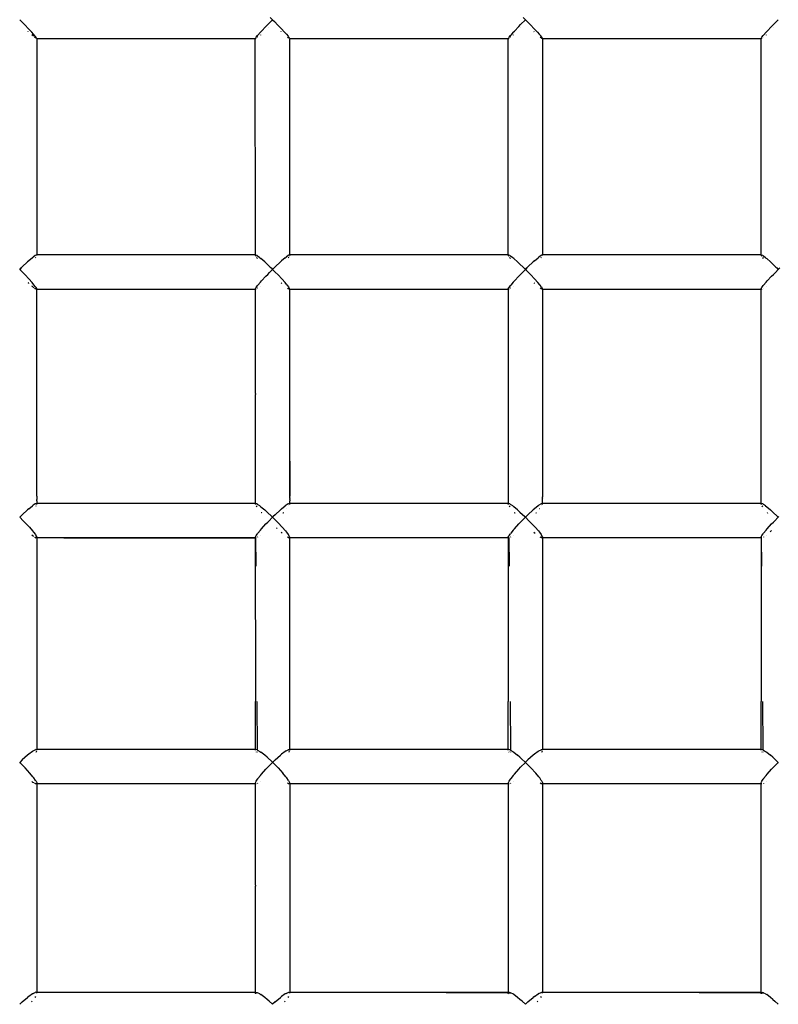
# Model space of a CAD drawing. Units: inches. Extents: x -230 to 900, y 27 to 638.
# Drawn here: x 334 to 367, y 188 to 231 of the extents above; entities that cross this region are included whole.
import ezdxf

# ---------------------------------------------------------------- set-up
doc = ezdxf.new("R2010")
doc.units = ezdxf.units.IN
doc.header["$MEASUREMENT"] = 0
doc.layers.add('VP-DIM', color=7, linetype='Continuous')
doc.layers.add('VP-EQ', color=7, linetype='Continuous', true_color=0x8a3492)
doc.styles.get("Standard").update_dxf_attribs({"font": 'arial.ttf'})
doc.dimstyles.get("Standard").update_dxf_attribs({"dimtxt": 14, "dimasz": 20, "dimexe": 20, "dimexo": 50, "dimgap": 20, "dimtad": 0, "dimdec": 0, "dimzin": 0, "dimdsep": 46, "dimtxsty": 'Standard', "dimcen": -0.09, "dimadec": 0, "dimazin": 0, "dimtfac": 1, "dimtdec": 4, "dimtofl": 0, "dimtmove": 0, "dimatfit": 3, "dimfxl": 70, "dimfxlon": 1, "dimtolj": 1, "dimtzin": 0, "dimarcsym": 0})

# ---------------------------------------------------------------- blocks, each defined once
blk = doc.blocks.new('*D8')
at = {"layer": 'Defpoints', "color": 0}
for p in [(339.687, 438.103), (339.687, 78.103), (879.836, 78.103)]:
    blk.add_point(p, dxfattribs=at)
at = {"layer": 'VP-DIM', "color": 0, "lineweight": -2}
for p, q in [((809.836, 438.103), (899.836, 438.103)), ((879.836, 418.103), (879.836, 293.517)), ((879.836, 98.103), (879.836, 222.689)), ((809.836, 78.103), (899.836, 78.103))]:
    blk.add_line(p, q, dxfattribs=at)
at = {"layer": 'VP-DIM', "color": 0}
for points in [[(883.169, 418.103), (876.503, 418.103), (879.836, 438.103)], [(876.503, 98.103), (883.169, 98.103), (879.836, 78.103)]]:
    blk.add_solid(points, dxfattribs=at)
at = {"layer": 'VP-DIM', "color": 0, "insert": (879.836, 258.103), "char_height": 14, "attachment_point": 5, "rotation": 90}
blk.add_mtext('\\A1;360', dxfattribs=at)
blk = doc.blocks.new('*D10')
at = {"layer": 'Defpoints', "color": 0}
for p in [(339.876, 491.28), (338.081, 26.723), (741.951, 26.723)]:
    blk.add_point(p, dxfattribs=at)
at = {"layer": 'VP-DIM', "color": 0, "lineweight": -2}
for p, q in [((671.951, 491.28), (761.951, 491.28)), ((741.951, 471.28), (741.951, 294.779)), ((741.951, 46.723), (741.951, 223.223)), ((671.951, 26.723), (761.951, 26.723))]:
    blk.add_line(p, q, dxfattribs=at)
at = {"layer": 'VP-DIM', "color": 0}
for points in [[(745.285, 471.28), (738.618, 471.28), (741.951, 491.28)], [(738.618, 46.723), (745.285, 46.723), (741.951, 26.723)]]:
    blk.add_solid(points, dxfattribs=at)
at = {"layer": 'VP-DIM', "color": 0, "insert": (741.951, 259.001), "char_height": 14, "attachment_point": 5, "rotation": 90}
blk.add_mtext('\\A1;465', dxfattribs=at)
blk = doc.blocks.new('1347')
at = {"color": 7}
for p, q in [((9.806, -28.314), (9.705, -28.214)), ((20.806, -28.314), (20.705, -28.214)), ((-1.194, -28.314), (-1.114, -28.393)), ((-1.114, -28.393), (-1.102, -28.381)), ((-0.957, -28.552), (-1.114, -28.393)), ((-0.957, -28.552), (-0.822, -28.692)), ((-0.669, -28.856), (-0.822, -28.692)), ((9.326, -28.809), (9.517, -28.607)), ((9.517, -28.607), (9.594, -28.528)), ((9.594, -28.528), (9.806, -28.314)), ((9.611, -28.665), (9.613, -28.663)), ((9.806, -28.314), (9.886, -28.393)), ((9.886, -28.393), (9.898, -28.381)), ((10.043, -28.552), (9.886, -28.393)), ((10.043, -28.552), (10.178, -28.692)), ((10.178, -28.692), (10.331, -28.856)), ((20.326, -28.809), (20.517, -28.607)), ((20.517, -28.607), (20.594, -28.528)), ((20.594, -28.528), (20.806, -28.314)), ((20.611, -28.665), (20.613, -28.663)), ((20.806, -28.314), (20.886, -28.393)), ((20.886, -28.393), (20.898, -28.381)), ((21.043, -28.552), (20.886, -28.393)), ((21.043, -28.552), (21.178, -28.692)), ((21.331, -28.856), (21.178, -28.692)), ((31.326, -28.809), (31.517, -28.607)), ((31.517, -28.607), (31.594, -28.528)), ((31.594, -28.528), (31.715, -28.405)), ((31.611, -28.665), (31.613, -28.663)), ((31.715, -28.405), (31.808, -28.314)), ((-0.818, -28.835), (-0.822, -28.832)), ((-0.593, -28.941), (-0.669, -28.856)), ((-0.6, -29.033), (-0.665, -28.975)), ((-0.596, -29.036), (-0.6, -29.033)), ((-0.514, -29.034), (-0.593, -28.941)), ((-0.494, -29.118), (-0.546, -29.077)), ((-0.514, -29.034), (-0.494, -29.059)), ((-0.471, -29.09), (-0.494, -29.059)), ((-0.457, -29.109), (-0.471, -29.09)), ((-0.448, -29.124), (-0.457, -29.109)), ((-0.444, -29.142), (-0.448, -29.124)), ((9.057, -29.141), (9.059, -29.13)), ((9.059, -29.13), (9.081, -29.095)), ((9.081, -29.095), (9.094, -29.077)), ((9.094, -29.127), (9.083, -29.134)), ((9.094, -29.077), (9.153, -29.003)), ((9.153, -29.003), (9.167, -28.988)), ((9.167, -29.072), (9.158, -29.079)), ((9.279, -28.861), (9.167, -28.988)), ((9.281, -28.974), (9.275, -28.979)), ((9.279, -28.861), (9.326, -28.809)), ((10.182, -28.835), (10.178, -28.832)), ((10.331, -28.856), (10.407, -28.941)), ((10.407, -28.941), (10.486, -29.034)), ((10.506, -29.118), (10.454, -29.077)), ((10.486, -29.034), (10.506, -29.059)), ((10.529, -29.09), (10.506, -29.059)), ((10.543, -29.109), (10.529, -29.09)), ((10.552, -29.124), (10.543, -29.109)), ((10.552, -29.124), (10.556, -29.142)), ((20.057, -29.141), (20.059, -29.13)), ((20.059, -29.13), (20.081, -29.095)), ((20.081, -29.095), (20.094, -29.077)), ((20.094, -29.127), (20.083, -29.134)), ((20.094, -29.077), (20.153, -29.003)), ((20.167, -28.988), (20.153, -29.003)), ((20.167, -29.072), (20.158, -29.079)), ((20.279, -28.861), (20.167, -28.988)), ((20.279, -28.976), (20.275, -28.979)), ((20.279, -28.861), (20.326, -28.809)), ((21.182, -28.835), (21.178, -28.832)), ((21.331, -28.856), (21.407, -28.941)), ((21.486, -29.034), (21.407, -28.941)), ((21.506, -29.118), (21.454, -29.077)), ((21.486, -29.034), (21.506, -29.059)), ((21.543, -29.109), (21.506, -29.059)), ((21.519, -29.127), (21.506, -29.118)), ((21.529, -29.132), (21.519, -29.127)), ((21.552, -29.124), (21.543, -29.109)), ((21.556, -29.142), (21.552, -29.124)), ((31.057, -29.141), (31.059, -29.13)), ((31.059, -29.13), (31.081, -29.095)), ((31.081, -29.095), (31.094, -29.077)), ((31.094, -29.127), (31.083, -29.134)), ((31.094, -29.077), (31.153, -29.003)), ((31.153, -29.003), (31.167, -28.988)), ((31.167, -29.072), (31.158, -29.079)), ((31.279, -28.861), (31.167, -28.988)), ((31.281, -28.974), (31.275, -28.979)), ((31.279, -28.861), (31.326, -28.809)), ((-0.45, -29.143), (-0.457, -29.139)), ((-0.444, -29.142), (-0.45, -29.143)), ((-0.444, -29.142), (-0.446, -38.548)), ((9.057, -29.141), (-0.444, -29.142)), ((9.071, -29.141), (9.057, -29.141)), ((9.058, -38.547), (9.057, -29.141)), ((9.083, -29.134), (9.071, -29.141)), ((10.55, -29.143), (10.543, -29.139)), ((10.556, -29.142), (10.55, -29.143)), ((10.554, -38.548), (10.556, -29.142)), ((20.057, -29.141), (10.556, -29.142)), ((20.071, -29.141), (20.057, -29.141)), ((20.057, -38.547), (20.057, -29.141)), ((20.083, -29.134), (20.071, -29.141)), ((21.556, -29.142), (21.552, -29.143)), ((21.556, -29.142), (21.554, -38.548)), ((31.057, -29.141), (21.556, -29.142)), ((31.071, -29.141), (31.057, -29.141)), ((31.058, -38.547), (31.057, -29.141)), ((31.083, -29.134), (31.071, -29.141)), ((-0.457, -38.547), (-0.495, -38.564)), ((-0.446, -38.548), (-0.457, -38.547)), ((9.058, -38.547), (-0.446, -38.548)), ((-0.445, -38.567), (-0.446, -38.548)), ((9.07, -38.547), (9.057, -38.553)), ((9.057, -38.553), (9.058, -38.547)), ((9.057, -38.553), (9.059, -38.567)), ((9.07, -38.547), (9.058, -38.547)), ((9.083, -38.551), (9.07, -38.547)), ((9.13, -38.578), (9.083, -38.551)), ((10.543, -38.547), (10.505, -38.564)), ((10.554, -38.548), (10.543, -38.547)), ((20.057, -38.547), (10.554, -38.548)), ((10.554, -38.548), (10.555, -38.567)), ((20.07, -38.547), (20.057, -38.553)), ((20.057, -38.547), (20.057, -38.553)), ((20.07, -38.547), (20.057, -38.547)), ((20.057, -38.553), (20.059, -38.567)), ((20.083, -38.551), (20.07, -38.547)), ((20.13, -38.578), (20.083, -38.551)), ((21.543, -38.547), (21.505, -38.564)), ((21.554, -38.548), (21.543, -38.547)), ((31.058, -38.547), (21.554, -38.548)), ((21.555, -38.567), (21.554, -38.548)), ((31.07, -38.547), (31.057, -38.553)), ((31.057, -38.553), (31.058, -38.547)), ((31.057, -38.553), (31.059, -38.567)), ((31.07, -38.547), (31.058, -38.547)), ((31.083, -38.551), (31.07, -38.547)), ((31.13, -38.578), (31.083, -38.551)), ((-0.851, -38.855), (-1.084, -39.072)), ((-0.798, -38.807), (-0.851, -38.855)), ((-0.639, -38.671), (-0.798, -38.807)), ((-0.639, -38.671), (-0.604, -38.643)), ((-0.516, -38.578), (-0.604, -38.643)), ((-0.516, -38.578), (-0.495, -38.564)), ((-0.512, -38.671), (-0.491, -38.643)), ((-0.45, -38.578), (-0.445, -38.567)), ((9.059, -38.567), (9.075, -38.596)), ((9.114, -38.655), (9.154, -38.708)), ((9.157, -38.597), (9.13, -38.578)), ((9.253, -38.671), (9.157, -38.597)), ((9.253, -38.671), (9.301, -38.71)), ((9.465, -38.855), (9.301, -38.71)), ((9.569, -38.951), (9.465, -38.855)), ((9.701, -39.078), (9.569, -38.951)), ((9.916, -39.072), (10.149, -38.855)), ((10.202, -38.807), (10.149, -38.855)), ((10.361, -38.671), (10.202, -38.807)), ((10.361, -38.671), (10.396, -38.643)), ((10.484, -38.578), (10.396, -38.643)), ((10.484, -38.578), (10.505, -38.564)), ((10.488, -38.671), (10.509, -38.643)), ((10.55, -38.578), (10.555, -38.567)), ((20.059, -38.567), (20.075, -38.596)), ((20.114, -38.655), (20.154, -38.708)), ((20.157, -38.597), (20.13, -38.578)), ((20.253, -38.671), (20.157, -38.597)), ((20.301, -38.71), (20.253, -38.671)), ((20.465, -38.855), (20.301, -38.71)), ((20.569, -38.951), (20.465, -38.855)), ((20.701, -39.077), (20.569, -38.951)), ((21.149, -38.855), (20.916, -39.072)), ((21.202, -38.807), (21.149, -38.855)), ((21.202, -38.807), (21.361, -38.671)), ((21.361, -38.671), (21.396, -38.643)), ((21.484, -38.578), (21.396, -38.643)), ((21.484, -38.578), (21.505, -38.564)), ((21.488, -38.671), (21.509, -38.643)), ((21.55, -38.578), (21.555, -38.567)), ((31.059, -38.567), (31.075, -38.596)), ((31.114, -38.655), (31.154, -38.708)), ((31.157, -38.597), (31.13, -38.578)), ((31.253, -38.671), (31.157, -38.597)), ((31.253, -38.671), (31.301, -38.71)), ((31.465, -38.855), (31.301, -38.71)), ((31.569, -38.951), (31.465, -38.855)), ((31.702, -39.078), (31.569, -38.951)), ((-1.127, -39.115), (-1.194, -39.178)), ((-1.192, -39.18), (-1.127, -39.115)), ((-1.192, -39.18), (-1.077, -39.296)), ((-1.084, -39.072), (-1.127, -39.115)), ((-1.077, -39.296), (-1.071, -39.29)), ((-0.955, -39.419), (-1.077, -39.296)), ((9.517, -39.474), (9.594, -39.394)), ((9.594, -39.394), (9.678, -39.309)), ((9.678, -39.309), (9.806, -39.178)), ((9.701, -39.078), (9.742, -39.116)), ((9.742, -39.116), (9.806, -39.178)), ((9.873, -39.115), (9.806, -39.178)), ((9.808, -39.18), (9.923, -39.296)), ((9.916, -39.072), (9.873, -39.115)), ((9.923, -39.296), (9.929, -39.29)), ((10.045, -39.419), (9.923, -39.296)), ((20.517, -39.474), (20.594, -39.394)), ((20.594, -39.394), (20.678, -39.309)), ((20.678, -39.309), (20.806, -39.178)), ((20.701, -39.077), (20.742, -39.116)), ((20.742, -39.116), (20.806, -39.178)), ((20.873, -39.115), (20.806, -39.178)), ((20.808, -39.18), (20.873, -39.115)), ((20.808, -39.18), (20.923, -39.296)), ((20.916, -39.072), (20.873, -39.115)), ((20.923, -39.296), (20.929, -39.29)), ((21.045, -39.419), (20.923, -39.296)), ((31.517, -39.474), (31.594, -39.394)), ((31.594, -39.394), (31.678, -39.309)), ((31.678, -39.309), (31.806, -39.178)), ((31.702, -39.078), (31.742, -39.116)), ((31.742, -39.116), (31.806, -39.178)), ((31.873, -39.115), (31.806, -39.178)), ((-0.795, -39.589), (-0.955, -39.419)), ((-0.803, -39.782), (-0.82, -39.767)), ((-0.796, -39.789), (-0.803, -39.782)), ((-0.795, -39.589), (-0.651, -39.749)), ((-0.572, -39.843), (-0.651, -39.749)), ((-0.501, -39.933), (-0.572, -39.843)), ((9.279, -39.734), (9.167, -39.867)), ((9.279, -39.734), (9.325, -39.682)), ((9.325, -39.682), (9.517, -39.474)), ((10.205, -39.589), (10.045, -39.419)), ((10.197, -39.782), (10.18, -39.767)), ((10.204, -39.789), (10.197, -39.782)), ((10.205, -39.589), (10.349, -39.749)), ((10.428, -39.843), (10.349, -39.749)), ((10.428, -39.843), (10.499, -39.933)), ((20.279, -39.734), (20.167, -39.867)), ((20.279, -39.734), (20.325, -39.682)), ((20.325, -39.682), (20.517, -39.474)), ((21.205, -39.589), (21.045, -39.419)), ((21.197, -39.782), (21.18, -39.767)), ((21.204, -39.789), (21.197, -39.782)), ((21.205, -39.589), (21.349, -39.749)), ((21.428, -39.843), (21.349, -39.749)), ((21.499, -39.933), (21.428, -39.843)), ((31.279, -39.734), (31.167, -39.867)), ((31.279, -39.734), (31.325, -39.682)), ((31.325, -39.682), (31.517, -39.474)), ((-0.643, -39.92), (-0.664, -39.902)), ((-0.603, -39.952), (-0.643, -39.92)), ((-0.574, -39.974), (-0.603, -39.952)), ((-0.516, -40.016), (-0.546, -39.994)), ((-0.502, -40.025), (-0.516, -40.016)), ((-0.471, -40.04), (-0.502, -40.025)), ((-0.501, -39.933), (-0.483, -39.959)), ((-0.452, -40.01), (-0.483, -39.959)), ((-0.444, -40.032), (-0.452, -40.01)), ((-0.452, -40.046), (-0.445, -40.035)), ((-0.445, -40.046), (-0.452, -40.046)), ((-0.446, -49.045), (-0.445, -40.046)), ((-0.445, -40.035), (-0.444, -40.032)), ((-0.445, -40.035), (-0.445, -40.046)), ((9.058, -40.046), (-0.445, -40.046)), ((9.057, -40.039), (9.059, -40.025)), ((9.071, -40.046), (9.057, -40.039)), ((9.057, -40.039), (9.058, -40.046)), ((9.071, -40.046), (9.058, -40.046)), ((9.058, -44.579), (9.058, -40.046)), ((9.059, -40.025), (9.081, -39.983)), ((9.083, -40.042), (9.071, -40.046)), ((9.081, -39.983), (9.094, -39.964)), ((9.094, -40.036), (9.083, -40.042)), ((9.094, -39.964), (9.153, -39.884)), ((9.153, -39.884), (9.167, -39.867)), ((9.167, -39.99), (9.158, -39.996)), ((9.275, -39.905), (9.277, -39.903)), ((10.484, -40.016), (10.454, -39.994)), ((10.498, -40.025), (10.484, -40.016)), ((10.529, -40.04), (10.498, -40.025)), ((10.499, -39.933), (10.517, -39.959)), ((10.548, -40.01), (10.517, -39.959)), ((10.556, -40.032), (10.548, -40.01)), ((10.548, -40.046), (10.555, -40.035)), ((10.555, -40.046), (10.548, -40.046)), ((10.554, -49.045), (10.555, -40.046)), ((10.555, -40.035), (10.556, -40.032)), ((10.555, -40.046), (10.555, -40.035)), ((20.059, -40.046), (10.555, -40.046)), ((20.057, -40.039), (20.059, -40.025)), ((20.071, -40.046), (20.057, -40.039)), ((20.057, -40.039), (20.059, -40.046)), ((20.059, -40.046), (20.058, -44.575)), ((20.059, -40.025), (20.081, -39.983)), ((20.071, -40.046), (20.059, -40.046)), ((20.083, -40.042), (20.071, -40.046)), ((20.081, -39.983), (20.094, -39.964)), ((20.094, -40.036), (20.083, -40.042)), ((20.094, -39.964), (20.153, -39.884)), ((20.153, -39.884), (20.167, -39.867)), ((20.167, -39.99), (20.158, -39.996)), ((20.275, -39.905), (20.277, -39.903)), ((21.484, -40.016), (21.452, -39.993)), ((21.498, -40.025), (21.484, -40.016)), ((21.529, -40.04), (21.498, -40.025)), ((21.499, -39.933), (21.517, -39.959)), ((21.548, -40.01), (21.517, -39.959)), ((21.556, -40.032), (21.548, -40.01)), ((21.553, -40.04), (21.556, -40.032)), ((21.553, -40.04), (21.553, -40.046)), ((31.058, -40.046), (21.553, -40.046)), ((21.553, -40.046), (21.554, -48.994)), ((31.057, -40.039), (31.059, -40.025)), ((31.071, -40.046), (31.057, -40.039)), ((31.058, -40.046), (31.057, -40.039)), ((31.071, -40.046), (31.058, -40.046)), ((31.058, -44.577), (31.058, -40.046)), ((31.059, -40.025), (31.081, -39.983)), ((31.083, -40.042), (31.071, -40.046)), ((31.081, -39.983), (31.094, -39.964)), ((31.094, -40.036), (31.083, -40.042)), ((31.094, -39.964), (31.153, -39.884)), ((31.153, -39.884), (31.167, -39.867)), ((31.167, -39.99), (31.158, -39.996)), ((31.275, -39.905), (31.277, -39.903)), ((-0.455, -45.966), (-0.454, -43.997)), ((10.546, -43.997), (10.545, -45.966)), ((9.058, -44.579), (9.058, -44.619)), ((9.059, -49.363), (9.058, -44.619)), ((20.058, -44.619), (20.057, -49.363)), ((20.058, -44.575), (20.058, -44.619)), ((31.058, -44.619), (31.058, -44.577)), ((31.058, -49.363), (31.058, -44.619)), ((-0.446, -49.045), (-0.455, -45.966)), ((10.545, -45.966), (10.554, -49.045)), ((-0.446, -49.045), (-0.446, -49.071)), ((-0.446, -49.071), (-0.446, -49.121)), ((-0.446, -49.121), (-0.446, -49.134)), ((-0.446, -49.134), (-0.446, -49.143)), ((-0.446, -49.143), (-0.446, -49.161)), ((-0.446, -49.161), (-0.446, -49.186)), ((-0.446, -49.245), (-0.446, -49.186)), ((-0.446, -49.245), (-0.446, -49.26)), ((-0.446, -49.26), (-0.446, -49.27)), ((10.554, -49.071), (10.554, -49.045)), ((10.554, -49.119), (10.554, -49.071)), ((10.554, -49.119), (10.554, -49.143)), ((10.554, -49.186), (10.554, -49.143)), ((10.554, -49.186), (10.554, -49.247)), ((10.554, -49.255), (10.554, -49.247)), ((10.554, -49.269), (10.554, -49.255)), ((21.554, -48.994), (21.554, -49.071)), ((21.554, -49.104), (21.554, -49.071)), ((21.554, -49.112), (21.554, -49.104)), ((21.554, -49.112), (21.554, -49.132)), ((21.554, -49.14), (21.554, -49.132)), ((21.554, -49.143), (21.554, -49.14)), ((21.554, -49.158), (21.554, -49.143)), ((21.554, -49.17), (21.554, -49.158)), ((21.554, -49.25), (21.554, -49.17)), ((21.554, -49.255), (21.554, -49.25)), ((21.554, -49.27), (21.554, -49.255)), ((-0.851, -49.642), (-1.084, -49.854)), ((-0.798, -49.596), (-0.851, -49.642)), ((-0.798, -49.596), (-0.639, -49.468)), ((-0.604, -49.442), (-0.639, -49.468)), ((-0.516, -49.385), (-0.604, -49.442)), ((-0.495, -49.374), (-0.516, -49.385)), ((-0.495, -49.374), (-0.457, -49.363)), ((-0.485, -49.471), (-0.483, -49.468)), ((-0.446, -49.368), (-0.457, -49.363)), ((-0.446, -49.363), (-0.457, -49.363)), ((-0.449, -49.405), (-0.445, -49.393)), ((-0.446, -49.27), (-0.446, -49.324)), ((-0.446, -49.324), (-0.446, -49.363)), ((-0.446, -49.363), (-0.446, -49.368)), ((9.059, -49.363), (-0.446, -49.363)), ((-0.445, -49.393), (-0.446, -49.368)), ((9.059, -49.363), (9.057, -49.376)), ((9.07, -49.363), (9.057, -49.376)), ((9.059, -49.393), (9.057, -49.376)), ((9.07, -49.363), (9.059, -49.363)), ((9.059, -49.393), (9.063, -49.402)), ((9.083, -49.364), (9.07, -49.363)), ((9.13, -49.385), (9.083, -49.364)), ((9.097, -49.468), (9.122, -49.504)), ((9.158, -49.401), (9.13, -49.385)), ((9.253, -49.468), (9.158, -49.401)), ((9.253, -49.468), (9.301, -49.504)), ((9.301, -49.504), (9.465, -49.642)), ((9.569, -49.735), (9.465, -49.642)), ((9.916, -49.854), (10.149, -49.642)), ((10.149, -49.642), (10.202, -49.596)), ((10.202, -49.596), (10.361, -49.468)), ((10.396, -49.442), (10.361, -49.468)), ((10.484, -49.385), (10.396, -49.442)), ((10.426, -49.593), (10.424, -49.596)), ((10.505, -49.374), (10.484, -49.385)), ((10.505, -49.374), (10.543, -49.363)), ((10.515, -49.471), (10.517, -49.467)), ((10.554, -49.368), (10.543, -49.363)), ((10.554, -49.363), (10.543, -49.363)), ((10.551, -49.405), (10.555, -49.393)), ((10.554, -49.325), (10.554, -49.269)), ((10.554, -49.363), (10.554, -49.325)), ((10.554, -49.368), (10.554, -49.363)), ((20.057, -49.363), (10.554, -49.363)), ((10.555, -49.393), (10.554, -49.368)), ((20.057, -49.363), (20.057, -49.376)), ((20.07, -49.363), (20.057, -49.363)), ((20.07, -49.363), (20.057, -49.376)), ((20.059, -49.393), (20.057, -49.376)), ((20.059, -49.393), (20.063, -49.402)), ((20.083, -49.364), (20.07, -49.363)), ((20.13, -49.385), (20.083, -49.364)), ((20.097, -49.468), (20.122, -49.504)), ((20.158, -49.401), (20.13, -49.385)), ((20.253, -49.468), (20.158, -49.401)), ((20.253, -49.468), (20.301, -49.504)), ((20.465, -49.642), (20.301, -49.504)), ((20.569, -49.735), (20.465, -49.642)), ((20.916, -49.854), (21.149, -49.642)), ((21.202, -49.596), (21.149, -49.642)), ((21.361, -49.468), (21.202, -49.596)), ((21.396, -49.442), (21.361, -49.468)), ((21.484, -49.385), (21.396, -49.442)), ((21.426, -49.593), (21.424, -49.596)), ((21.505, -49.374), (21.484, -49.385)), ((21.505, -49.374), (21.543, -49.363)), ((21.515, -49.471), (21.517, -49.467)), ((21.554, -49.368), (21.543, -49.363)), ((21.554, -49.363), (21.543, -49.363)), ((21.551, -49.405), (21.555, -49.393)), ((21.554, -49.326), (21.554, -49.27)), ((21.554, -49.363), (21.554, -49.326)), ((21.554, -49.363), (21.554, -49.368)), ((31.058, -49.363), (21.554, -49.363)), ((21.555, -49.393), (21.554, -49.368)), ((31.057, -49.376), (31.058, -49.363)), ((31.07, -49.363), (31.057, -49.376)), ((31.059, -49.393), (31.057, -49.376)), ((31.07, -49.363), (31.058, -49.363)), ((31.059, -49.393), (31.063, -49.402)), ((31.083, -49.364), (31.07, -49.363)), ((31.13, -49.385), (31.083, -49.364)), ((31.097, -49.468), (31.122, -49.504)), ((31.158, -49.401), (31.13, -49.385)), ((31.253, -49.468), (31.158, -49.401)), ((31.253, -49.468), (31.301, -49.504)), ((31.301, -49.504), (31.465, -49.642)), ((31.569, -49.735), (31.465, -49.642)), ((-1.164, -49.931), (-1.194, -49.958)), ((-1.192, -49.96), (-1.164, -49.931)), ((-1.192, -49.96), (-1.04, -50.113)), ((-1.084, -49.854), (-1.164, -49.931)), ((-1.04, -50.113), (-1.038, -50.111)), ((-0.955, -50.199), (-1.04, -50.113)), ((9.317, -49.75), (9.326, -49.761)), ((9.326, -49.761), (9.34, -49.776)), ((9.569, -49.735), (9.778, -49.932)), ((9.641, -50.126), (9.806, -49.958)), ((9.778, -49.932), (9.806, -49.958)), ((9.836, -49.931), (9.806, -49.958)), ((9.808, -49.96), (9.96, -50.113)), ((9.916, -49.854), (9.836, -49.931)), ((9.96, -50.113), (9.962, -50.111)), ((10.045, -50.199), (9.96, -50.113)), ((10.271, -49.779), (10.287, -49.761)), ((10.287, -49.761), (10.293, -49.754)), ((20.317, -49.75), (20.326, -49.761)), ((20.326, -49.761), (20.341, -49.777)), ((20.569, -49.735), (20.778, -49.932)), ((20.641, -50.126), (20.806, -49.958)), ((20.778, -49.932), (20.806, -49.958)), ((20.836, -49.931), (20.806, -49.958)), ((20.808, -49.96), (20.836, -49.931)), ((20.808, -49.96), (20.96, -50.113)), ((20.916, -49.854), (20.836, -49.931)), ((20.96, -50.113), (20.962, -50.111)), ((21.045, -50.199), (20.96, -50.113)), ((21.271, -49.779), (21.287, -49.761)), ((21.287, -49.761), (21.293, -49.754)), ((31.317, -49.75), (31.326, -49.761)), ((31.326, -49.761), (31.341, -49.777)), ((31.569, -49.735), (31.779, -49.932)), ((31.641, -50.126), (31.806, -49.958)), ((31.779, -49.932), (31.806, -49.958)), ((31.836, -49.931), (31.806, -49.958)), ((-0.771, -50.398), (-0.955, -50.199)), ((-0.771, -50.398), (-0.631, -50.56)), ((9.279, -50.52), (9.167, -50.659)), ((9.279, -50.52), (9.326, -50.465)), ((9.326, -50.465), (9.517, -50.254)), ((9.517, -50.254), (9.594, -50.174)), ((9.641, -50.126), (9.594, -50.174)), ((10, -50.451), (9.973, -50.426)), ((10.045, -50.199), (10.229, -50.398)), ((10.369, -50.56), (10.229, -50.398)), ((20.279, -50.52), (20.167, -50.659)), ((20.279, -50.52), (20.326, -50.465)), ((20.326, -50.465), (20.517, -50.254)), ((20.517, -50.254), (20.594, -50.174)), ((20.641, -50.126), (20.594, -50.174)), ((21.229, -50.398), (21.045, -50.199)), ((21.229, -50.398), (21.369, -50.56)), ((31.279, -50.52), (31.167, -50.659)), ((31.279, -50.52), (31.326, -50.465)), ((31.326, -50.465), (31.517, -50.254)), ((31.516, -50.54), (31.467, -50.584)), ((31.517, -50.254), (31.594, -50.174)), ((31.641, -50.126), (31.594, -50.174)), ((-0.607, -50.783), (-0.666, -50.738)), ((-0.631, -50.56), (-0.586, -50.616)), ((-0.587, -50.797), (-0.607, -50.783)), ((-0.586, -50.616), (-0.51, -50.718)), ((-0.549, -50.822), (-0.498, -50.852)), ((-0.51, -50.718), (-0.489, -50.748)), ((-0.484, -50.857), (-0.498, -50.852)), ((-0.455, -50.808), (-0.489, -50.748)), ((-0.471, -50.859), (-0.484, -50.857)), ((-0.455, -50.808), (-0.447, -50.827)), ((-0.455, -50.862), (-0.45, -50.86)), ((-0.452, -50.862), (-0.455, -50.862)), ((-0.45, -50.86), (-0.452, -50.862)), ((-0.445, -50.862), (-0.452, -50.862)), ((-0.445, -50.856), (-0.45, -50.86)), ((-0.445, -50.856), (-0.447, -50.827)), ((-0.445, -50.862), (-0.446, -60.069)), ((-0.445, -50.856), (-0.445, -50.862)), ((0.724, -50.861), (-0.445, -50.862)), ((9.057, -50.85), (0.724, -50.861)), ((0.724, -50.861), (9.057, -50.863)), ((9.057, -50.85), (9.059, -50.832)), ((9.057, -50.863), (9.057, -50.85)), ((9.071, -50.863), (9.057, -50.85)), ((9.057, -50.863), (9.071, -50.863)), ((9.057, -50.863), (9.058, -57.986)), ((9.059, -50.832), (9.081, -50.784)), ((9.083, -50.862), (9.071, -50.863)), ((9.081, -50.784), (9.094, -50.763)), ((9.094, -50.858), (9.083, -50.862)), ((9.092, -52.089), (9.083, -50.862)), ((9.094, -50.763), (9.153, -50.677)), ((9.153, -50.677), (9.167, -50.659)), ((9.166, -50.82), (9.158, -50.826)), ((9.279, -50.739), (9.276, -50.742)), ((10.192, -50.623), (10.179, -50.611)), ((10.192, -50.623), (10.228, -50.653)), ((10.369, -50.56), (10.414, -50.616)), ((10.414, -50.616), (10.49, -50.718)), ((10.502, -50.852), (10.454, -50.823)), ((10.49, -50.718), (10.511, -50.748)), ((10.516, -50.857), (10.502, -50.852)), ((10.545, -50.808), (10.511, -50.748)), ((10.529, -50.859), (10.516, -50.857)), ((10.545, -50.808), (10.553, -50.827)), ((10.55, -50.86), (10.545, -50.86)), ((10.548, -50.862), (10.545, -50.86)), ((10.55, -50.86), (10.548, -50.862)), ((10.555, -50.862), (10.548, -50.862)), ((10.555, -50.856), (10.55, -50.86)), ((10.553, -50.827), (10.555, -50.856)), ((10.554, -60.069), (10.555, -50.862)), ((10.555, -50.862), (10.555, -50.856)), ((11.724, -50.861), (10.555, -50.862)), ((20.057, -50.85), (11.724, -50.861)), ((20.058, -50.863), (11.724, -50.861)), ((20.057, -50.85), (20.058, -50.846)), ((20.059, -50.852), (20.057, -50.85)), ((20.057, -50.85), (20.058, -50.863)), ((20.058, -50.846), (20.059, -50.832)), ((20.059, -50.852), (20.058, -50.846)), ((20.058, -50.863), (20.059, -50.852)), ((20.071, -50.863), (20.058, -50.863)), ((20.058, -50.863), (20.058, -57.983)), ((20.059, -50.832), (20.081, -50.784)), ((20.071, -50.863), (20.059, -50.852)), ((20.083, -50.862), (20.071, -50.863)), ((20.081, -50.784), (20.094, -50.763)), ((20.094, -50.858), (20.083, -50.862)), ((20.083, -50.862), (20.092, -52.089)), ((20.094, -50.763), (20.153, -50.677)), ((20.167, -50.659), (20.153, -50.677)), ((20.166, -50.82), (20.158, -50.826)), ((20.279, -50.739), (20.276, -50.742)), ((21.192, -50.623), (21.179, -50.611)), ((21.192, -50.623), (21.228, -50.653)), ((21.369, -50.56), (21.414, -50.616)), ((21.414, -50.616), (21.49, -50.718)), ((21.502, -50.852), (21.454, -50.823)), ((21.49, -50.718), (21.511, -50.748)), ((21.516, -50.857), (21.502, -50.852)), ((21.545, -50.808), (21.511, -50.748)), ((21.529, -50.859), (21.516, -50.857)), ((21.545, -50.808), (21.553, -50.827)), ((21.55, -50.86), (21.545, -50.86)), ((21.548, -50.862), (21.545, -50.86)), ((21.55, -50.86), (21.548, -50.862)), ((21.555, -50.862), (21.548, -50.862)), ((21.555, -50.856), (21.55, -50.86)), ((21.553, -50.827), (21.555, -50.856)), ((21.555, -50.862), (21.554, -60.069)), ((21.555, -50.856), (21.555, -50.862)), ((22.724, -50.861), (21.555, -50.862)), ((31.057, -50.85), (22.724, -50.861)), ((31.058, -50.863), (22.724, -50.861)), ((31.059, -50.832), (31.057, -50.85)), ((31.058, -50.863), (31.057, -50.85)), ((31.071, -50.863), (31.057, -50.85)), ((31.071, -50.863), (31.058, -50.863)), ((31.058, -50.863), (31.058, -57.984)), ((31.059, -50.832), (31.081, -50.784)), ((31.083, -50.862), (31.071, -50.863)), ((31.081, -50.784), (31.094, -50.763)), ((31.094, -50.858), (31.083, -50.862)), ((31.092, -52.088), (31.083, -50.862)), ((31.094, -50.763), (31.153, -50.677)), ((31.153, -50.677), (31.167, -50.659)), ((31.166, -50.82), (31.158, -50.826)), ((31.279, -50.739), (31.276, -50.742)), ((31.467, -50.584), (31.459, -50.59)), ((9.058, -58.119), (9.058, -57.986)), ((9.058, -60.067), (9.058, -58.119)), ((9.136, -57.984), (9.136, -57.98)), ((9.152, -60.091), (9.136, -57.984)), ((20.058, -58.129), (20.058, -57.983)), ((20.058, -58.356), (20.058, -58.129)), ((20.136, -57.984), (20.136, -57.98)), ((20.136, -57.984), (20.152, -60.091)), ((31.058, -58.124), (31.058, -57.984)), ((31.058, -58.357), (31.058, -58.124)), ((31.136, -57.984), (31.136, -57.98)), ((31.152, -60.091), (31.136, -57.984)), ((20.058, -60.067), (20.058, -58.356)), ((31.058, -60.067), (31.058, -58.357)), ((-0.851, -60.317), (-1.084, -60.522)), ((-0.798, -60.273), (-0.851, -60.317)), ((-0.639, -60.153), (-0.798, -60.273)), ((-0.604, -60.13), (-0.639, -60.153)), ((-0.604, -60.13), (-0.516, -60.081)), ((-0.495, -60.072), (-0.516, -60.081)), ((-0.495, -60.072), (-0.457, -60.069)), ((-0.476, -60.178), (-0.453, -60.131)), ((-0.446, -60.077), (-0.457, -60.069)), ((-0.446, -60.069), (-0.457, -60.069)), ((9.058, -60.067), (-0.446, -60.069)), ((-0.446, -60.069), (-0.446, -60.077)), ((-0.446, -60.1), (-0.446, -60.077)), ((9.057, -60.088), (9.058, -60.067)), ((9.07, -60.069), (9.057, -60.088)), ((9.058, -60.097), (9.057, -60.088)), ((9.07, -60.069), (9.058, -60.067)), ((9.083, -60.067), (9.07, -60.069)), ((9.13, -60.081), (9.083, -60.067)), ((9.087, -60.173), (9.094, -60.186)), ((9.152, -60.091), (9.13, -60.081)), ((9.158, -60.094), (9.152, -60.091)), ((9.152, -60.097), (9.152, -60.091)), ((9.153, -60.187), (9.153, -60.173)), ((9.158, -60.094), (9.253, -60.153)), ((9.253, -60.153), (9.301, -60.187)), ((9.465, -60.317), (9.301, -60.187)), ((9.569, -60.406), (9.465, -60.317)), ((9.569, -60.406), (9.806, -60.625)), ((9.916, -60.522), (10.149, -60.317)), ((10.202, -60.273), (10.149, -60.317)), ((10.361, -60.153), (10.202, -60.273)), ((10.396, -60.13), (10.361, -60.153)), ((10.396, -60.13), (10.484, -60.081)), ((10.505, -60.072), (10.484, -60.081)), ((10.505, -60.072), (10.543, -60.069)), ((10.524, -60.178), (10.547, -60.131)), ((10.554, -60.077), (10.543, -60.069)), ((10.554, -60.069), (10.543, -60.069)), ((20.058, -60.067), (10.554, -60.069)), ((10.554, -60.077), (10.554, -60.069)), ((10.554, -60.077), (10.554, -60.1)), ((20.057, -60.088), (20.058, -60.067)), ((20.07, -60.069), (20.057, -60.088)), ((20.058, -60.097), (20.057, -60.088)), ((20.07, -60.069), (20.058, -60.067)), ((20.083, -60.067), (20.07, -60.069)), ((20.13, -60.081), (20.083, -60.067)), ((20.087, -60.173), (20.094, -60.186)), ((20.152, -60.091), (20.13, -60.081)), ((20.158, -60.094), (20.152, -60.091)), ((20.152, -60.091), (20.152, -60.097)), ((20.153, -60.173), (20.153, -60.187)), ((20.158, -60.094), (20.253, -60.153)), ((20.253, -60.153), (20.301, -60.187)), ((20.301, -60.187), (20.465, -60.317)), ((20.569, -60.406), (20.465, -60.317)), ((20.569, -60.406), (20.622, -60.455)), ((21.149, -60.317), (20.916, -60.522)), ((21.202, -60.273), (21.149, -60.317)), ((21.361, -60.153), (21.202, -60.273)), ((21.396, -60.13), (21.361, -60.153)), ((21.396, -60.13), (21.484, -60.081)), ((21.505, -60.072), (21.484, -60.081)), ((21.505, -60.072), (21.543, -60.069)), ((21.524, -60.178), (21.547, -60.131)), ((21.554, -60.077), (21.543, -60.069)), ((21.554, -60.069), (21.543, -60.069)), ((31.058, -60.067), (21.554, -60.069)), ((21.554, -60.069), (21.554, -60.077)), ((21.554, -60.1), (21.554, -60.077)), ((31.057, -60.088), (31.058, -60.067)), ((31.07, -60.069), (31.057, -60.088)), ((31.058, -60.097), (31.057, -60.088)), ((31.07, -60.069), (31.058, -60.067)), ((31.083, -60.067), (31.07, -60.069)), ((31.13, -60.081), (31.083, -60.067)), ((31.087, -60.173), (31.094, -60.186)), ((31.152, -60.091), (31.13, -60.081)), ((31.158, -60.094), (31.152, -60.091)), ((31.152, -60.097), (31.152, -60.091)), ((31.153, -60.187), (31.153, -60.174)), ((31.158, -60.094), (31.253, -60.153)), ((31.253, -60.153), (31.301, -60.187)), ((31.301, -60.187), (31.465, -60.317)), ((31.569, -60.406), (31.465, -60.317)), ((31.569, -60.406), (31.622, -60.455)), ((-1.202, -60.635), (-1.192, -60.627)), ((-1.084, -60.522), (-1.192, -60.627)), ((-1.184, -60.635), (-1.192, -60.627)), ((-1.184, -60.635), (-0.955, -60.866)), ((9.798, -60.635), (9.594, -60.84)), ((9.798, -60.635), (9.808, -60.627)), ((9.916, -60.522), (9.808, -60.627)), ((9.816, -60.635), (9.808, -60.627)), ((9.816, -60.635), (10.045, -60.866)), ((20.806, -60.627), (20.594, -60.84)), ((20.806, -60.627), (20.622, -60.455)), ((20.806, -60.627), (20.816, -60.635)), ((20.916, -60.522), (20.808, -60.625)), ((20.816, -60.635), (21.045, -60.866)), ((31.806, -60.627), (31.594, -60.84)), ((31.806, -60.627), (31.622, -60.455)), ((31.806, -60.627), (31.816, -60.635)), ((-0.748, -61.093), (-0.955, -60.866)), ((-0.616, -61.253), (-0.748, -61.093)), ((-0.616, -61.253), (-0.574, -61.307)), ((9.279, -61.192), (9.167, -61.336)), ((9.279, -61.192), (9.326, -61.135)), ((9.326, -61.135), (9.517, -60.92)), ((9.517, -60.92), (9.594, -60.84)), ((10.045, -60.866), (10.252, -61.093)), ((10.384, -61.253), (10.252, -61.093)), ((10.384, -61.253), (10.426, -61.307)), ((20.279, -61.192), (20.167, -61.336)), ((20.279, -61.192), (20.326, -61.135)), ((20.326, -61.135), (20.517, -60.92)), ((20.517, -60.92), (20.594, -60.84)), ((21.252, -61.093), (21.045, -60.866)), ((21.384, -61.253), (21.252, -61.093)), ((21.384, -61.253), (21.426, -61.307)), ((31.279, -61.192), (31.167, -61.336)), ((31.279, -61.192), (31.326, -61.135)), ((31.326, -61.135), (31.517, -60.92)), ((31.517, -60.92), (31.594, -60.84)), ((-0.618, -61.496), (-0.666, -61.46)), ((-0.582, -61.519), (-0.618, -61.496)), ((-0.576, -61.522), (-0.582, -61.519)), ((-0.503, -61.409), (-0.574, -61.307)), ((-0.503, -61.559), (-0.549, -61.536)), ((-0.503, -61.409), (-0.483, -61.442)), ((-0.489, -61.564), (-0.503, -61.559)), ((-0.474, -61.564), (-0.489, -61.564)), ((-0.483, -61.442), (-0.452, -61.504)), ((-0.471, -61.564), (-0.474, -61.564)), ((-0.452, -61.504), (-0.446, -61.524)), ((-0.446, -61.556), (-0.452, -61.564)), ((-0.446, -61.564), (-0.452, -61.564)), ((-0.446, -61.524), (-0.446, -61.539)), ((-0.446, -61.539), (-0.446, -61.542)), ((-0.446, -61.542), (-0.446, -61.556)), ((-0.446, -61.556), (-0.446, -61.564)), ((-0.345, -61.564), (-0.446, -61.564)), ((-0.446, -61.564), (-0.446, -70.633)), ((9.057, -61.546), (-0.345, -61.564)), ((9.058, -61.567), (-0.345, -61.564)), ((9.059, -61.525), (9.057, -61.546)), ((9.059, -61.549), (9.057, -61.546)), ((9.059, -61.549), (9.058, -61.567)), ((9.071, -61.565), (9.058, -61.567)), ((9.058, -65.977), (9.058, -61.567)), ((9.059, -61.525), (9.08, -61.472)), ((9.071, -61.565), (9.059, -61.549)), ((9.083, -61.567), (9.071, -61.565)), ((9.08, -61.472), (9.094, -61.447)), ((9.094, -61.564), (9.083, -61.567)), ((9.094, -61.447), (9.153, -61.356)), ((9.157, -61.349), (9.153, -61.356)), ((9.167, -61.336), (9.157, -61.349)), ((9.166, -61.535), (9.158, -61.54)), ((9.279, -61.463), (9.276, -61.465)), ((10.497, -61.409), (10.426, -61.307)), ((10.497, -61.559), (10.451, -61.536)), ((10.497, -61.409), (10.517, -61.442)), ((10.511, -61.564), (10.497, -61.559)), ((10.526, -61.564), (10.511, -61.564)), ((10.517, -61.442), (10.548, -61.504)), ((10.529, -61.564), (10.526, -61.564)), ((10.548, -61.504), (10.554, -61.524)), ((10.554, -61.556), (10.548, -61.564)), ((10.554, -61.564), (10.548, -61.564)), ((10.554, -61.556), (10.554, -61.524)), ((10.554, -61.564), (10.554, -61.556)), ((10.655, -61.564), (10.554, -61.564)), ((10.554, -61.564), (10.554, -70.633)), ((20.057, -61.546), (10.655, -61.564)), ((20.059, -61.567), (10.655, -61.564)), ((20.059, -61.525), (20.057, -61.546)), ((20.059, -61.549), (20.057, -61.546)), ((20.059, -61.567), (20.058, -65.973)), ((20.059, -61.525), (20.08, -61.472)), ((20.071, -61.565), (20.059, -61.549)), ((20.059, -61.549), (20.059, -61.567)), ((20.071, -61.565), (20.059, -61.567)), ((20.083, -61.567), (20.071, -61.565)), ((20.08, -61.472), (20.094, -61.447)), ((20.094, -61.564), (20.083, -61.567)), ((20.094, -61.447), (20.153, -61.356)), ((20.157, -61.349), (20.153, -61.356)), ((20.167, -61.336), (20.157, -61.349)), ((20.166, -61.535), (20.158, -61.54)), ((20.279, -61.463), (20.276, -61.465)), ((21.497, -61.409), (21.426, -61.307)), ((21.497, -61.559), (21.451, -61.536)), ((21.497, -61.409), (21.517, -61.442)), ((21.511, -61.564), (21.497, -61.559)), ((21.526, -61.564), (21.511, -61.564)), ((21.517, -61.442), (21.548, -61.504)), ((21.529, -61.564), (21.526, -61.564)), ((21.548, -61.504), (21.554, -61.524)), ((21.554, -61.556), (21.548, -61.564)), ((21.554, -61.564), (21.548, -61.564)), ((21.554, -61.556), (21.554, -61.524)), ((21.554, -61.556), (21.554, -61.564)), ((21.655, -61.564), (21.554, -61.564)), ((21.554, -61.564), (21.554, -70.633)), ((31.057, -61.546), (21.655, -61.564)), ((31.058, -61.567), (21.655, -61.564)), ((31.059, -61.525), (31.057, -61.546)), ((31.059, -61.549), (31.057, -61.546)), ((31.059, -61.549), (31.058, -61.567)), ((31.071, -61.565), (31.058, -61.567)), ((31.058, -65.975), (31.058, -61.567)), ((31.059, -61.525), (31.08, -61.472)), ((31.071, -61.565), (31.059, -61.549)), ((31.083, -61.567), (31.071, -61.565)), ((31.08, -61.472), (31.094, -61.447)), ((31.094, -61.564), (31.083, -61.567)), ((31.094, -61.447), (31.153, -61.356)), ((31.157, -61.349), (31.153, -61.356)), ((31.167, -61.336), (31.157, -61.349)), ((31.166, -61.535), (31.158, -61.54)), ((31.279, -61.463), (31.276, -61.465)), ((20.058, -65.973), (20.058, -66.017)), ((31.058, -66.017), (31.058, -65.975)), ((9.058, -65.977), (9.058, -66.017)), ((9.058, -70.634), (9.058, -66.017)), ((20.058, -66.017), (20.057, -70.634)), ((31.059, -70.634), (31.058, -66.017)), ((-0.604, -70.68), (-0.639, -70.701)), ((-0.604, -70.68), (-0.516, -70.638)), ((-0.495, -70.633), (-0.516, -70.638)), ((-0.495, -70.633), (-0.457, -70.636)), ((-0.446, -70.633), (-0.457, -70.636)), ((-0.446, -70.648), (-0.457, -70.636)), ((-0.446, -70.633), (-0.446, -70.648)), ((-0.203, -70.634), (-0.446, -70.633)), ((3.401, -70.645), (-0.446, -70.655)), ((-0.446, -70.655), (-0.446, -70.648)), ((-0.446, -70.664), (-0.446, -70.655)), ((3.401, -70.645), (-0.203, -70.634)), ((8.206, -70.634), (-0.203, -70.634)), ((3.496, -70.645), (3.401, -70.645)), ((3.569, -70.646), (3.496, -70.645)), ((3.665, -70.646), (3.569, -70.646)), ((8.206, -70.634), (3.665, -70.646)), ((9.057, -70.661), (3.665, -70.646)), ((9.058, -70.634), (8.206, -70.634)), ((9.06, -70.655), (9.057, -70.661)), ((9.184, -70.663), (9.057, -70.661)), ((9.059, -70.686), (9.057, -70.661)), ((9.058, -70.634), (9.06, -70.655)), ((9.07, -70.636), (9.058, -70.634)), ((9.059, -70.686), (9.064, -70.7)), ((9.07, -70.636), (9.06, -70.655)), ((9.083, -70.632), (9.07, -70.636)), ((9.083, -70.632), (9.13, -70.638)), ((9.158, -70.649), (9.13, -70.638)), ((9.184, -70.663), (9.158, -70.649)), ((9.253, -70.701), (9.184, -70.663)), ((10.396, -70.68), (10.361, -70.701)), ((10.396, -70.68), (10.484, -70.638)), ((10.505, -70.633), (10.484, -70.638)), ((10.505, -70.633), (10.543, -70.636)), ((10.554, -70.633), (10.543, -70.636)), ((10.554, -70.648), (10.543, -70.636)), ((10.554, -70.648), (10.554, -70.633)), ((10.797, -70.634), (10.554, -70.633)), ((14.401, -70.645), (10.554, -70.655)), ((10.554, -70.655), (10.554, -70.648)), ((10.554, -70.664), (10.554, -70.655)), ((19.206, -70.634), (10.797, -70.634)), ((14.401, -70.645), (10.797, -70.634)), ((14.496, -70.645), (14.401, -70.645)), ((14.569, -70.646), (14.496, -70.645)), ((14.665, -70.646), (14.569, -70.646)), ((19.206, -70.634), (14.665, -70.646)), ((20.058, -70.666), (14.665, -70.646)), ((20.057, -70.634), (19.206, -70.634)), ((20.057, -70.634), (20.06, -70.655)), ((20.07, -70.636), (20.057, -70.634)), ((20.06, -70.655), (20.057, -70.661)), ((20.058, -70.666), (20.057, -70.661)), ((20.184, -70.663), (20.058, -70.666)), ((20.059, -70.686), (20.058, -70.666)), ((20.059, -70.686), (20.064, -70.7)), ((20.07, -70.636), (20.06, -70.655)), ((20.083, -70.632), (20.07, -70.636)), ((20.083, -70.632), (20.13, -70.638)), ((20.158, -70.649), (20.13, -70.638)), ((20.184, -70.663), (20.158, -70.649)), ((20.253, -70.701), (20.184, -70.663)), ((21.396, -70.68), (21.361, -70.701)), ((21.396, -70.68), (21.484, -70.638)), ((21.505, -70.633), (21.484, -70.638)), ((21.505, -70.633), (21.543, -70.636)), ((21.554, -70.633), (21.543, -70.636)), ((21.554, -70.648), (21.543, -70.636)), ((21.554, -70.633), (21.554, -70.648)), ((21.797, -70.634), (21.554, -70.633)), ((25.401, -70.645), (21.554, -70.655)), ((21.554, -70.655), (21.554, -70.648)), ((21.554, -70.664), (21.554, -70.655)), ((30.206, -70.634), (21.797, -70.634)), ((25.401, -70.645), (21.797, -70.634)), ((25.496, -70.645), (25.401, -70.645)), ((25.569, -70.646), (25.496, -70.645)), ((25.665, -70.646), (25.569, -70.646)), ((30.206, -70.634), (25.665, -70.646)), ((31.058, -70.666), (25.665, -70.646)), ((31.059, -70.634), (30.206, -70.634)), ((31.06, -70.655), (31.057, -70.661)), ((31.058, -70.666), (31.057, -70.661)), ((31.184, -70.663), (31.058, -70.666)), ((31.059, -70.686), (31.058, -70.666)), ((31.06, -70.655), (31.059, -70.634)), ((31.07, -70.636), (31.059, -70.634)), ((31.059, -70.686), (31.064, -70.7)), ((31.07, -70.636), (31.06, -70.655)), ((31.083, -70.632), (31.07, -70.636)), ((31.083, -70.632), (31.13, -70.638)), ((31.158, -70.649), (31.13, -70.638)), ((31.184, -70.663), (31.158, -70.649)), ((31.253, -70.701), (31.184, -70.663)), ((-1.084, -71.052), (-1.192, -71.153)), ((-1.084, -71.052), (-0.851, -70.854)), ((-0.798, -70.812), (-0.851, -70.854)), ((-0.639, -70.701), (-0.798, -70.812)), ((-0.652, -71.02), (-0.677, -71.051)), ((-0.505, -70.813), (-0.535, -70.86)), ((9.253, -70.701), (9.301, -70.731)), ((9.465, -70.854), (9.301, -70.731)), ((9.569, -70.94), (9.465, -70.854)), ((9.659, -71.021), (9.569, -70.94)), ((9.806, -71.155), (9.659, -71.021)), ((9.916, -71.052), (9.808, -71.153)), ((9.916, -71.052), (10.149, -70.854)), ((10.202, -70.812), (10.149, -70.854)), ((10.361, -70.701), (10.202, -70.812)), ((10.348, -71.02), (10.323, -71.051)), ((10.495, -70.813), (10.465, -70.86)), ((20.301, -70.731), (20.253, -70.701)), ((20.465, -70.854), (20.301, -70.731)), ((20.569, -70.94), (20.465, -70.854)), ((20.659, -71.021), (20.569, -70.94)), ((20.806, -71.155), (20.659, -71.021)), ((20.916, -71.052), (20.808, -71.153)), ((20.916, -71.052), (21.149, -70.854)), ((21.202, -70.812), (21.149, -70.854)), ((21.202, -70.812), (21.361, -70.701)), ((21.348, -71.02), (21.323, -71.051)), ((21.495, -70.813), (21.465, -70.86)), ((31.253, -70.701), (31.301, -70.731)), ((31.465, -70.854), (31.301, -70.731)), ((31.569, -70.94), (31.465, -70.854)), ((31.569, -70.94), (31.659, -71.021)), ((31.806, -71.155), (31.659, -71.021))]:
    blk.add_line(p, q, dxfattribs=at)
blk = doc.blocks.new('rb1347 2d')
at = {"layer": 'VP-EQ'}
blk.add_blockref('1347', (335.381, 259.029), dxfattribs=at)

msp = doc.modelspace()

# ---------------------------------------------------------------- block references
at = {"layer": 'VP-DIM'}
msp.add_blockref('rb1347 2d', (0, 0), dxfattribs=at)

# ---------------------------------------------------------------- dimensions: what is measured, and where the dimension line sits
for base, p1, p2, picture, middle in [((741.951, 26.723), (339.876, 491.28), (338.081, 26.723), '*D10', (741.951, 259.001)), ((879.836, 78.103), (339.687, 438.103), (339.687, 78.103), '*D8', (879.836, 258.103))]:
    dim = msp.add_linear_dim(base=base, p1=p1, p2=p2, angle=90, dimstyle='Standard', dxfattribs=at)
    dim.commit()
    dim.dimension.update_dxf_attribs({"geometry": picture, "text_midpoint": middle})

doc.saveas('drawing.dxf')
